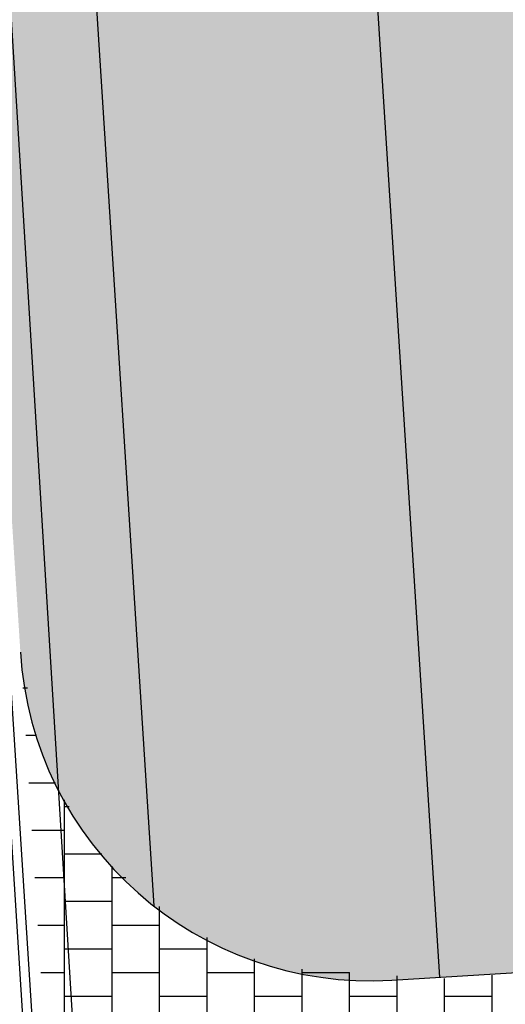
# Model space of a CAD drawing. Extents: x -4 to 605, y -4 to 508.
# Drawn here: x 14 to 16, y 127 to 131 of the extents above; entities that cross this region are included whole.
import ezdxf

# ---------------------------------------------------------------- set-up
doc = ezdxf.new("R2010")
doc.units = 0
for name, color, linetype in [('MEIOFIO', 241, 'Continuous'), ('PA_CAIX', 1, 'Continuous'), ('PA_EXTE', 3, 'Continuous'), ('PA_JARD', 93, 'Continuous'), ('PA_PISO_1', 11, 'Continuous'), ('PA_PISO_2', 1, 'Continuous'), ('PA_SOLI_4', 41, 'Continuous')]:
    doc.layers.add(name, color=color, linetype=linetype)

msp = doc.modelspace()

# ---------------------------------------------------------------- hatches: boundary and pattern name
at = {"layer": 'PA_JARD'}
for points in [[(15.464198, 142.820764), (14.501641, 142.746367), (15.52332, 126.75608), (16.451401, 126.813544)], [(13.305103, 142.653885), (12.806546, 142.615351), (13.73132, 128.141712, 0.21284434), (14.301381, 127.061144)]]:
    msp.add_hatch(color=256, dxfattribs=at).paths.add_polyline_path(points)
at = {"layer": 'PA_PISO_2'}
h = msp.add_hatch(dxfattribs=at)
h.set_pattern_fill('AR-B88', color=256, scale=0.001, angle=90, style=0)
h.set_pattern_definition([(90, (-95.80826, -180.05746), (-0.2032, 1e-17), []), (180, (-95.80826, -180.05746), (-0.2032, -0.1016), [0.2032, -0.2032])])
h.paths.add_polyline_path([(16.464367, 126.81359), (15.52377, 126.749029), (14.813179, 126.799184), (14.427099, 126.972414), (14.101277, 127.250529), (13.899107, 127.545037), (13.803924, 127.76965), (13.730563, 128.153561), (14.09911, 122.385433), (14.227066, 122.871327), (14.469536, 123.24552), (14.753746, 123.494932), (15.210807, 123.702241), (15.780707, 123.766272), (16.751364, 123.823344), (16.558003, 123.82729), (16.362518, 123.854635), (16.177512, 123.905604), (15.950698, 124.005691), (15.711755, 124.167277), (15.516579, 124.361443), (15.372784, 124.566029), (15.242119, 124.856396), (15.170194, 125.235235), (15.190955, 125.586902), (15.348075, 126.036605), (15.620262, 126.39709), (15.891463, 126.606868), (16.179392, 126.741605), (16.579563, 126.820694)])
h.paths.add_polyline_path([(14.904062, 125.776908), (14.404062, 125.776908), (14.404062, 125.276908), (14.904062, 125.276908)], flags=0)
at = {"layer": 'PA_SOLI_4'}
msp.add_hatch(color=256, dxfattribs=at).paths.add_polyline_path([(14.501359, 142.750777), (13.304864, 142.657629), (14.301381, 127.061144, 0.18372732), (15.319325, 126.743449), (15.52332, 126.75608)])

# ---------------------------------------------------------------- linework, layer by layer
at = {"layer": 'MEIOFIO', "color": 3}
msp.add_line((15.319325, 126.743449), (16.462288, 126.814218), dxfattribs=at)
msp.add_arc((15.228052, 128.24067), 1.5, 183.529095, 273.488527, dxfattribs=at)
at = {"layer": 'PA_CAIX'}
for p, q in [((13.634558, 128.239875), (14.017468, 122.246951)), ((13.674476, 128.242425), (14.057386, 122.249502))]:
    msp.add_line(p, q, dxfattribs=at)
at = {"layer": 'PA_EXTE'}
for points in [[(12.734102, 146.317161), (12.969508, 142.657373), (13.569111, 132.873027), (14.268152, 121.406115), (15.464382, 102.646545), (16.81931, 81.860378), (17.599644, 67.034382), (18.783355, 48.427359), (19.051235, 44.712878), (19.957583, 29.696703), (20.833006, 15.260649)], [(14.486644, 142.981077), (15.52332, 126.75608)], [(13.289086, 142.90456), (14.301381, 127.061144)]]:
    msp.add_lwpolyline(points, dxfattribs=at)
at = {"layer": 'PA_PISO_1'}
msp.add_arc((16.667608, 125.32328), 1.5, 93.365005, 273.365005, dxfattribs=at)

doc.saveas('drawing.dxf')
